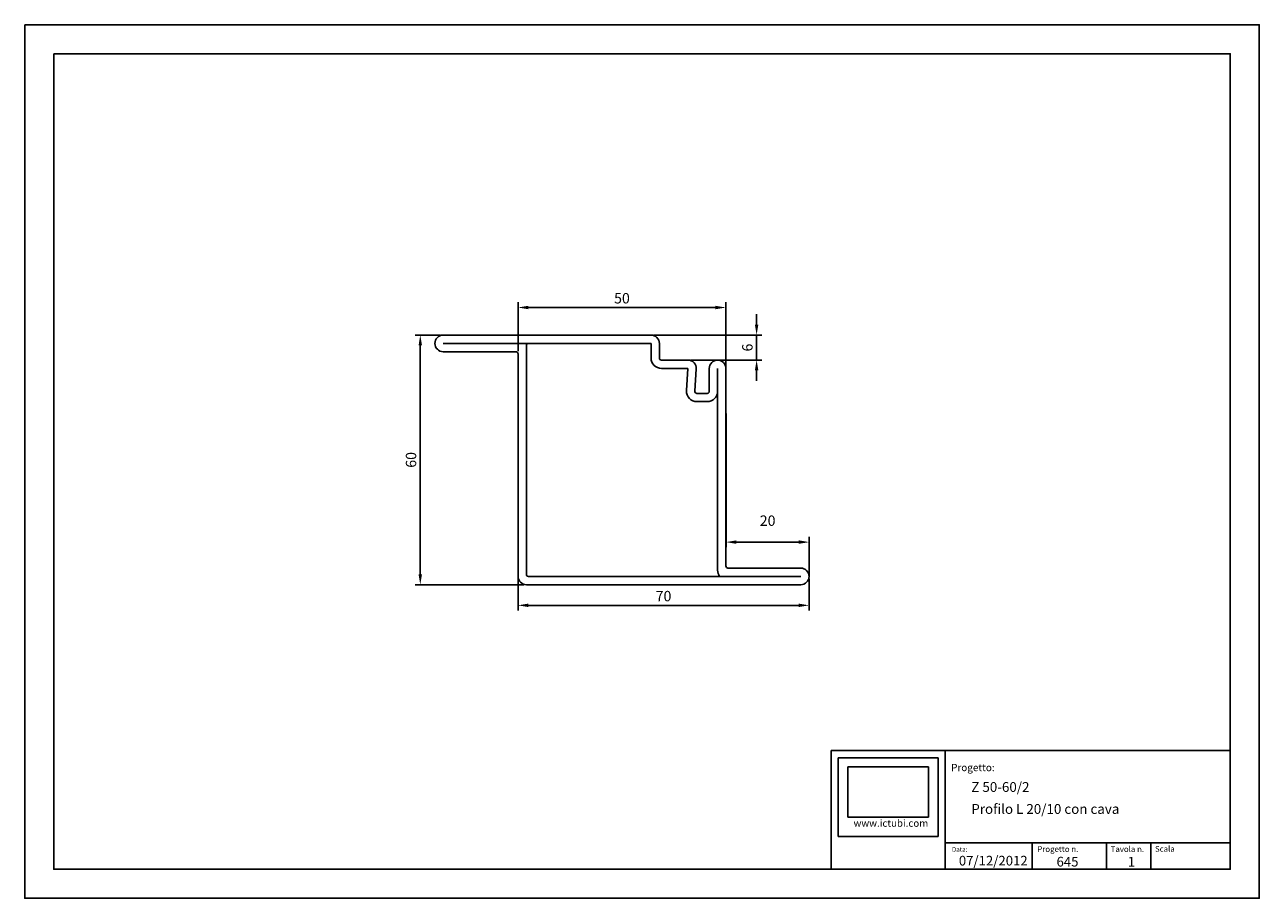
# Model space of a CAD drawing. Extents: x 0 to 297, y 0 to 210.
import ezdxf

# ---------------------------------------------------------------- set-up
doc = ezdxf.new("R2010")
doc.units = 0
doc.header["$LTSCALE"] = 75
doc.layers.add('_no-stampa', color=30, linetype='Continuous', plot=False)
for name, color, linetype in [('CARTIGLIO', 2, 'Continuous'), ('DISEGNO', 4, 'Continuous'), ('QUOTE', 2, 'Continuous'), ('TESTO PICCOLO', 1, 'Continuous')]:
    doc.layers.add(name, color=color, linetype=linetype)
doc.styles.add('Annotativa', font='arial.ttf')
doc.styles.get("Standard").update_dxf_attribs({"font": 'arial.ttf'})
doc.dimstyles.new('Annotativa', dxfattribs={"dimscale": 0, "dimtxt": 2.5, "dimasz": 2.5, "dimexe": 1.25, "dimexo": 0.625, "dimtad": 1, "dimtxsty": 'Standard', "dimcen": 2.5, "dimadec": 0, "dimazin": 0, "dimtfac": 1, "dimtmove": 0, "dimatfit": 3, "dimfxl": 1, "dimarcsym": 0})
doc.dimstyles.new('ISO-25', dxfattribs={"dimtxt": 2.5, "dimasz": 2.5, "dimexe": 1.25, "dimexo": 0.625, "dimtad": 1, "dimtxsty": 'Standard', "dimcen": 2.5, "dimadec": 0, "dimazin": 0, "dimtfac": 1, "dimtmove": 0, "dimatfit": 3, "dimfxl": 1, "dimarcsym": 0})
picture_1 = doc.add_image_def('image1.jpg', size_in_pixel=(363, 227))

# ---------------------------------------------------------------- blocks, each defined once
blk = doc.blocks.new('campitura ictubi')
at = {"layer": 'CARTIGLIO'}
image = blk.add_image(picture_1, insert=(58630.3, -7360.6), size_in_units=(583.6, 365), dxfattribs=at)
image.dxf.flags = 7
blk = doc.blocks.new('*D47')
at = {"layer": 'Defpoints', "color": 0, "transparency": 16777216}
for p in [(168.72, 117.2), (188.72, 85.62), (188.72, 76.7)]:
    blk.add_point(p, dxfattribs=at)
at = {"layer": 'QUOTE', "color": 0, "lineweight": -2, "transparency": 16777216}
for p, q in [((168.72, 116.57), (168.72, 84.37)), ((188.72, 77.32), (188.72, 86.87)), ((171.22, 85.62), (186.22, 85.62))]:
    blk.add_line(p, q, dxfattribs=at)
at = {"layer": 'QUOTE', "color": 0, "transparency": 16777216}
for points in [[(171.22, 86.04), (171.22, 85.21), (168.72, 85.62)], [(186.22, 86.04), (186.22, 85.21), (188.72, 85.62)]]:
    blk.add_solid(points, dxfattribs=at)
at = {"layer": 'QUOTE', "color": 0, "transparency": 16777216, "insert": (178.72, 90.45), "char_height": 2.5, "attachment_point": 5}
blk.add_mtext('20', dxfattribs=at)
blk = doc.blocks.new('*D43')
at = {"layer": 'Defpoints', "color": 0, "transparency": 16777216}
for p in [(168.68, 142.02), (118.68, 130.89), (168.68, 127.39)]:
    blk.add_point(p, dxfattribs=at)
at = {"layer": 'DISEGNO', "color": 0, "lineweight": -2, "transparency": 16777216}
for p, q in [((118.68, 131.51), (118.68, 143.27)), ((168.68, 128.01), (168.68, 143.27)), ((121.18, 142.02), (166.18, 142.02))]:
    blk.add_line(p, q, dxfattribs=at)
at = {"layer": 'DISEGNO', "color": 0, "transparency": 16777216}
for points in [[(121.18, 142.43), (121.18, 141.6), (118.68, 142.02)], [(166.18, 142.43), (166.18, 141.6), (168.68, 142.02)]]:
    blk.add_solid(points, dxfattribs=at)
at = {"layer": 'DISEGNO', "color": 0, "transparency": 16777216, "insert": (143.68, 143.92), "char_height": 2.5, "attachment_point": 5}
blk.add_mtext('50', dxfattribs=at)
blk = doc.blocks.new('*D44')
at = {"layer": 'Defpoints', "color": 0, "transparency": 16777216}
for p in [(100.68, 135.39), (95.16, 75.39), (120.68, 75.39)]:
    blk.add_point(p, dxfattribs=at)
at = {"layer": 'DISEGNO', "color": 0, "lineweight": -2, "transparency": 16777216}
for p, q in [((100.06, 135.39), (93.91, 135.39)), ((95.16, 132.89), (95.16, 77.89)), ((120.06, 75.39), (93.91, 75.39))]:
    blk.add_line(p, q, dxfattribs=at)
at = {"layer": 'DISEGNO', "color": 0, "transparency": 16777216}
for points in [[(94.75, 132.89), (95.58, 132.89), (95.16, 135.39)], [(94.75, 77.89), (95.58, 77.89), (95.16, 75.39)]]:
    blk.add_solid(points, dxfattribs=at)
at = {"layer": 'DISEGNO', "color": 0, "transparency": 16777216, "insert": (93.26, 105.39), "char_height": 2.5, "attachment_point": 5, "rotation": 90}
blk.add_mtext('60', dxfattribs=at)
blk = doc.blocks.new('*D45')
at = {"layer": 'Defpoints', "color": 0, "transparency": 16777216}
for p in [(150.68, 135.39), (159.55, 129.39), (176.07, 129.39)]:
    blk.add_point(p, dxfattribs=at)
at = {"layer": 'DISEGNO', "color": 0, "lineweight": -2, "transparency": 16777216}
for p, q in [((176.07, 137.89), (176.07, 140.39)), ((151.31, 135.39), (177.32, 135.39)), ((176.07, 135.39), (176.07, 129.39)), ((160.18, 129.39), (177.32, 129.39)), ((176.07, 126.89), (176.07, 124.39))]:
    blk.add_line(p, q, dxfattribs=at)
at = {"layer": 'DISEGNO', "color": 0, "transparency": 16777216}
for points in [[(175.65, 137.89), (176.49, 137.89), (176.07, 135.39)], [(175.65, 126.89), (176.49, 126.89), (176.07, 129.39)]]:
    blk.add_solid(points, dxfattribs=at)
at = {"layer": 'DISEGNO', "color": 0, "transparency": 16777216, "insert": (174.17, 132.39), "char_height": 2.5, "attachment_point": 5, "rotation": 90}
blk.add_mtext('6', dxfattribs=at)
blk = doc.blocks.new('*D46')
at = {"layer": 'Defpoints', "color": 0, "transparency": 16777216}
for p in [(118.68, 77.39), (188.68, 77.39), (188.68, 70.42)]:
    blk.add_point(p, dxfattribs=at)
at = {"layer": 'TESTO PICCOLO', "color": 0, "lineweight": -2, "transparency": 16777216}
for p, q in [((118.68, 76.76), (118.68, 69.17)), ((188.68, 76.76), (188.68, 69.17)), ((121.18, 70.42), (186.18, 70.42))]:
    blk.add_line(p, q, dxfattribs=at)
at = {"layer": 'TESTO PICCOLO', "color": 0, "transparency": 16777216}
for points in [[(121.18, 70.84), (121.18, 70.01), (118.68, 70.42)], [(186.18, 70.84), (186.18, 70.01), (188.68, 70.42)]]:
    blk.add_solid(points, dxfattribs=at)
at = {"layer": 'TESTO PICCOLO', "color": 0, "transparency": 16777216, "insert": (153.68, 72.32), "char_height": 2.5, "attachment_point": 5}
blk.add_mtext('70', dxfattribs=at)

msp = doc.modelspace()

# ---------------------------------------------------------------- linework, layer by layer
at = {"layer": '_no-stampa'}
msp.add_lwpolyline([(0, 210), (297, 210), (297, 0), (0, 0)], close=True, dxfattribs=at)
at = {"layer": 'CARTIGLIO', "ltscale": 2}
for q in [(194, 7), (290, 35.529)]:
    msp.add_line((194, 35.529), q, dxfattribs=at)
at = {"layer": 'CARTIGLIO'}
for p, q in [((219.786, 33.744), (195.664, 33.744)), ((195.664, 33.744), (195.664, 14.889)), ((219.786, 33.744), (195.664, 33.744)), ((195.664, 33.744), (195.664, 14.889)), ((219.786, 14.889), (219.786, 33.744)), ((221.45, 28.875), (221.45, 35.529)), ((221.45, 7), (221.45, 28.875)), ((195.664, 14.889), (219.786, 14.889)), ((195.664, 14.889), (219.786, 14.889)), ((221.45, 13.347), (290, 13.347)), ((242.368, 7), (242.368, 13.347)), ((260.258, 13.347), (260.258, 7)), ((270.93, 13.347), (270.93, 7))]:
    msp.add_line(p, q, dxfattribs=at)
msp.add_lwpolyline([(7, 203), (290, 203), (290, 7), (7, 7)], close=True, dxfattribs=at)
at = {"layer": 'DISEGNO', "linetype": 'Continuous'}
for p, q in [((150.683, 135.385), (100.683, 135.385)), ((150.683, 133.385), (100.683, 133.385)), ((100.683, 131.385), (118.183, 131.385)), ((166.683, 121.885), (166.683, 127.385)), ((167.183, 77.385), (186.683, 77.385)), ((169.183, 79.385), (186.683, 79.385))]:
    msp.add_line(p, q, dxfattribs=at)
at = {"layer": 'DISEGNO'}
for p, q in [((118.683, 130.885), (118.683, 77.385)), ((120.683, 132.885), (120.683, 77.885)), ((150.683, 133.385), (121.183, 133.385)), ((150.683, 129.885), (150.683, 133.385)), ((152.683, 129.885), (152.683, 133.385)), ((159.554, 129.385), (153.183, 129.385)), ((166.683, 129.385), (166.683, 129.385)), ((159.554, 127.385), (153.183, 127.385)), ((159.22, 122.041), (159.554, 127.385)), ((161.216, 121.917), (161.55, 127.261)), ((164.683, 127.385), (164.683, 121.885)), ((168.683, 79.885), (168.683, 127.385)), ((166.683, 78.885), (166.683, 121.885)), ((164.183, 121.385), (161.715, 121.385)), ((164.183, 119.385), (161.715, 119.385)), ((121.183, 77.385), (167.183, 77.385)), ((120.683, 75.385), (186.683, 75.385)), ((188.683, 76.885), (188.683, 76.885))]:
    msp.add_line(p, q, dxfattribs=at)
at = {"layer": 'DISEGNO', "linetype": 'Continuous'}
for centre, radius, start, end in [((100.683, 133.385), 2, 90, 180), ((100.683, 133.385), 2, 180, 270), ((118.183, 130.885), 0.5, 0, 90), ((186.683, 77.385), 2, 0, 90), ((186.683, 77.385), 2, 270, 0)]:
    msp.add_arc(centre, radius, start, end, dxfattribs=at)
at = {"layer": 'DISEGNO'}
for centre, radius, start, end in [((150.683, 133.385), 2, 360, 90), ((121.183, 132.885), 0.5, 90, 180), ((153.183, 129.885), 2.5, 180, 270), ((153.183, 129.885), 0.5, 180, 270), ((159.554, 127.385), 2, 356.42367, 90), ((166.683, 127.385), 2, 90, 180), ((166.683, 127.385), 2, 0, 90), ((161.715, 121.885), 2.5, 176.42367, 270), ((161.715, 121.885), 0.5, 176.42367, 270), ((164.183, 121.885), 0.5, 270, 0), ((164.183, 121.885), 2.5, 270, 0), ((120.683, 77.385), 2, 180, 270), ((121.183, 77.885), 0.5, 180, 270), ((169.183, 78.885), 2.5, 180, 216.8699), ((169.183, 79.885), 0.5, 180, 270)]:
    msp.add_arc(centre, radius, start, end, dxfattribs=at)

# ---------------------------------------------------------------- block references
at = {"layer": 'CARTIGLIO', "xscale": 0.0331776, "yscale": 0.0331776, "zscale": 0.0331776}
msp.add_blockref('campitura ictubi', (-1747.169, 263.669), dxfattribs=at)

# ---------------------------------------------------------------- texts
at = {"layer": 'CARTIGLIO', "style": 'Annotativa'}
for s, height, p in [('Progetto:', 1.7482, (222.871, 30.557)), ('www.ictubi.com', 1.7186, (199.393, 17.197)), ('Data:', 1.1091, (223.042, 11.185)), ('Progetto n.', 1.38636, (243.597, 11.129)), ('Tavola n.', 1.3864, (261.246, 11.129)), ('Scala', 1.3864, (271.904, 11.187))]:
    msp.add_text(s, height=height, dxfattribs=at).set_placement(p)
at = {"layer": 'CARTIGLIO'}
for s, p in [('Z 50-60/2', (227.722, 25.571)), ('Profilo L 20/10 con cava', (227.722, 20.292))]:
    msp.add_text(s, height=2.3625, dxfattribs=at).set_placement(p)
at = {"layer": 'CARTIGLIO', "attachment_point": 1}
for s, insert, char_height in [('07/12/2012', (224.722, 10.205), 2.3224), ('645', (248.221, 9.962), 2.3224), ('1', (265.354, 9.962), 2.322)]:
    msp.add_mtext_dynamic_manual_height_columns(s, width=8.34282, gutter_width=12.5, heights=[5.11], dxfattribs=dict(at, insert=insert, char_height=char_height))

# ---------------------------------------------------------------- dimensions: what is measured, and where the dimension line sits
at = {"layer": 'DISEGNO', "color": 2}
dim = msp.add_linear_dim(base=(168.683, 142.018), p1=(118.683, 130.885), p2=(168.683, 127.385), dimstyle='ISO-25', dxfattribs=at)
dim.commit()
dim.dimension.update_dxf_attribs({"geometry": '*D43', "text_midpoint": (143.683, 143.92)})
for base, p1, p2, picture, middle in [((176.069, 129.385), (150.683, 135.385), (159.554, 129.385), '*D45', (174.168, 132.385)), ((95.162, 75.385), (100.683, 135.385), (120.683, 75.385), '*D44', (93.261, 105.385))]:
    dim = msp.add_linear_dim(base=base, p1=p1, p2=p2, angle=270, dimstyle='ISO-25', dxfattribs=at)
    dim.commit()
    dim.dimension.update_dxf_attribs({"geometry": picture, "text_midpoint": middle})
at = {"layer": 'QUOTE', "color": 2}
dim = msp.add_linear_dim(base=(188.725, 85.625), p1=(168.725, 117.195), p2=(188.725, 76.695), dimstyle='Annotativa', override={"dimtmove": 2}, dxfattribs=at)
dim.commit()
dim.dimension.update_dxf_attribs({"geometry": '*D47', "text_midpoint": (178.725, 90.453), "dimtype": 160})
at = {"layer": 'TESTO PICCOLO', "color": 2}
dim = msp.add_linear_dim(base=(188.683, 70.423), p1=(118.683, 77.385), p2=(188.683, 77.385), dimstyle='ISO-25', dxfattribs=at)
dim.commit()
dim.dimension.update_dxf_attribs({"geometry": '*D46', "text_midpoint": (153.683, 72.324)})

doc.saveas('drawing.dxf')
